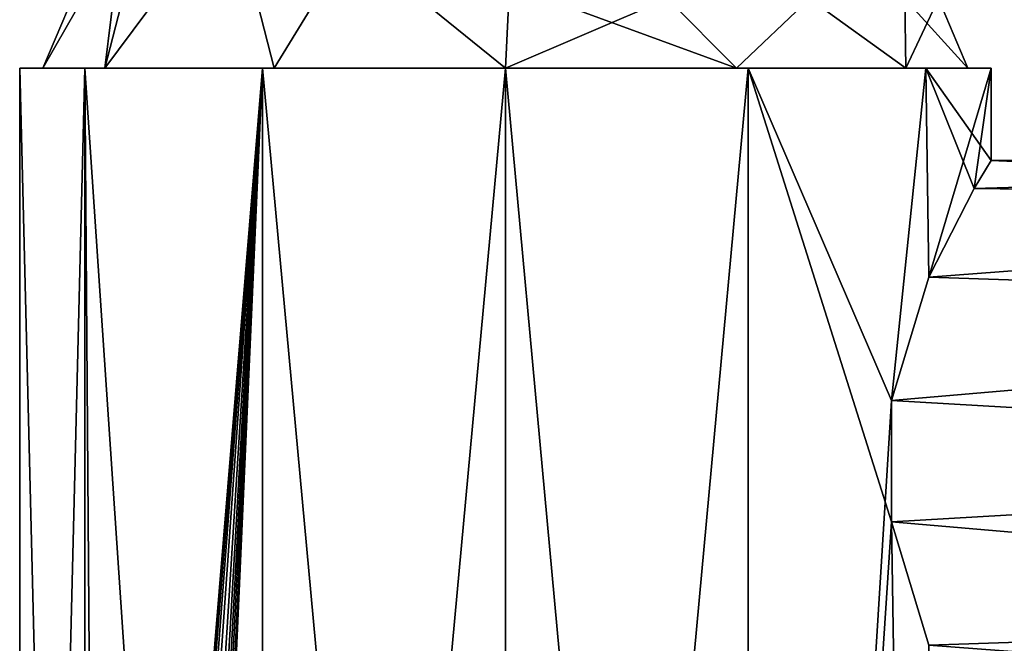
# Model space of a CAD drawing. Units: millimetres. Extents: x -36 to 110, y -18 to 143.
# Drawn here: x -21 to 22, y 89 to 116 of the extents above; entities that cross this region are included whole.
import ezdxf

# ---------------------------------------------------------------- set-up
doc = ezdxf.new("R2010")
doc.units = ezdxf.units.MM
doc.header["$LTSCALE"] = 101.851852
for name, color, linetype in [('1', 7, 'CONTINUOUS'), ('2', 7, 'CONTINUOUS'), ('38', 7, 'CONTINUOUS'), ('39', 7, 'CONTINUOUS'), ('45', 7, 'CONTINUOUS'), ('46', 7, 'CONTINUOUS'), ('47', 7, 'CONTINUOUS')]:
    doc.layers.add(name, color=color, linetype=linetype)

msp = doc.modelspace()

# ---------------------------------------------------------------- linework, layer by layer
at = {"layer": '1', "linetype": 'Continuous'}
for points in [[(61.816, 110), (21, 110), (20.272, 108.79, 5.478), (61.816, 110)], [(61.816, 108.258, 6.5), (61.816, 110), (20.272, 108.79, 5.478), (61.816, 108.258, 6.5)], [(18.312, 104.956, 10.281), (61.816, 108.258, 6.5), (20.272, 108.79, 5.478), (18.312, 104.956, 10.281)], [(61.816, 103.5, 11.258), (61.816, 108.258, 6.5), (18.312, 104.956, 10.281), (61.816, 103.5, 11.258)], [(16.7, 99.625, 12.732), (61.816, 103.5, 11.258), (18.312, 104.956, 10.281), (16.7, 99.625, 12.732)], [(61.816, 97, 13), (61.816, 103.5, 11.258), (16.7, 99.625, 12.732), (61.816, 97, 13)], [(16.7, 94.375, 12.732), (61.816, 97, 13), (16.7, 99.625, 12.732), (16.7, 94.375, 12.732)], [(61.816, 90.5, 11.258), (61.816, 97, 13), (16.7, 94.375, 12.732), (61.816, 90.5, 11.258)], [(18.312, 89.044, 10.281), (61.816, 90.5, 11.258), (16.7, 94.375, 12.732), (18.312, 89.044, 10.281)], [(61.816, 85.742, 6.5), (61.816, 90.5, 11.258), (18.312, 89.044, 10.281), (61.816, 85.742, 6.5)]]:
    msp.add_3dface(points, dxfattribs=at)
at = {"layer": '2', "linetype": 'Continuous'}
for points in [[(20.272, 108.79, -5.478), (21, 110), (61.816, 108.258, -6.5), (20.272, 108.79, -5.478)], [(21, 110), (61.816, 110), (61.816, 108.258, -6.5), (21, 110)], [(18.312, 104.956, -10.281), (20.272, 108.79, -5.478), (61.816, 108.258, -6.5), (18.312, 104.956, -10.281)], [(61.816, 103.5, -11.258), (18.312, 104.956, -10.281), (61.816, 108.258, -6.5), (61.816, 103.5, -11.258)], [(16.7, 99.625, -12.732), (18.312, 104.956, -10.281), (61.816, 103.5, -11.258), (16.7, 99.625, -12.732)], [(61.816, 97, -13), (16.7, 99.625, -12.732), (61.816, 103.5, -11.258), (61.816, 97, -13)], [(16.7, 94.375, -12.732), (16.7, 99.625, -12.732), (61.816, 97, -13), (16.7, 94.375, -12.732)], [(61.816, 90.5, -11.258), (16.7, 94.375, -12.732), (61.816, 97, -13), (61.816, 90.5, -11.258)], [(18.312, 89.044, -10.281), (16.7, 94.375, -12.732), (61.816, 90.5, -11.258), (18.312, 89.044, -10.281)], [(61.816, 85.742, -6.5), (18.312, 89.044, -10.281), (61.816, 90.5, -11.258), (61.816, 85.742, -6.5)]]:
    msp.add_3dface(points, dxfattribs=at)
at = {"layer": '38', "linetype": 'Continuous'}
for points in [[(-20, 114), (-16.224, 122.896), (-15.125, 122.496, -6.323), (-20, 114)], [(-17.321, 114, -9.999), (-20, 114), (-15.125, 122.496, -6.323), (-17.321, 114, -9.999)], [(-11.873, 121.312, -12.021), (-17.321, 114, -9.999), (-15.125, 122.496, -6.323), (-11.873, 121.312, -12.021)], [(-9.999, 114, -17.321), (-17.321, 114, -9.999), (-11.873, 121.312, -12.021), (-9.999, 114, -17.321)], [(-6.677, 119.421, -16.391), (-9.999, 114, -17.321), (-11.873, 121.312, -12.021), (-6.677, 119.421, -16.391)], [(0, 114, -20), (-9.999, 114, -17.321), (-6.677, 119.421, -16.391), (0, 114, -20)], [(0.176, 117.596, -18.473), (0, 114, -20), (-6.677, 119.421, -16.391), (0.176, 117.596, -18.473)], [(7.004, 117.009, -17.364), (0, 114, -20), (0.176, 117.596, -18.473), (7.004, 117.009, -17.364)], [(9.999, 114, -17.321), (0, 114, -20), (7.004, 117.009, -17.364), (9.999, 114, -17.321)], [(13.156, 117.009, -13.322), (9.999, 114, -17.321), (7.004, 117.009, -17.364), (13.156, 117.009, -13.322)], [(17.321, 114, -9.999), (9.999, 114, -17.321), (13.156, 117.009, -13.322), (17.321, 114, -9.999)], [(17.275, 117.009, -7.22), (17.321, 114, -9.999), (13.156, 117.009, -13.322), (17.275, 117.009, -7.22)], [(18.723, 117.009), (17.321, 114, -9.999), (17.275, 117.009, -7.22), (18.723, 117.009)], [(20, 114), (17.321, 114, -9.999), (18.723, 117.009), (20, 114)]]:
    msp.add_3dface(points, dxfattribs=at)
at = {"layer": '39', "linetype": 'Continuous'}
for points in [[(-16.224, 122.896), (-20, 114), (-17.321, 114, 9.999), (-16.224, 122.896)], [(-16.224, 122.896), (-17.321, 114, 9.999), (-15.125, 122.496, 6.323), (-16.224, 122.896)], [(-15.125, 122.496, 6.323), (-17.321, 114, 9.999), (-11.873, 121.312, 12.021), (-15.125, 122.496, 6.323)], [(-17.321, 114, 9.999), (-9.999, 114, 17.321), (-11.873, 121.312, 12.021), (-17.321, 114, 9.999)], [(-9.999, 114, 17.321), (-6.677, 119.421, 16.391), (-11.873, 121.312, 12.021), (-9.999, 114, 17.321)], [(0, 114, 20), (-6.677, 119.421, 16.391), (-9.999, 114, 17.321), (0, 114, 20)], [(0.175, 117.596, 18.473), (-6.677, 119.421, 16.391), (0, 114, 20), (0.175, 117.596, 18.473)], [(9.999, 114, 17.321), (0.175, 117.596, 18.473), (0, 114, 20), (9.999, 114, 17.321)], [(7.004, 117.009, 17.364), (0.175, 117.596, 18.473), (9.999, 114, 17.321), (7.004, 117.009, 17.364)], [(13.156, 117.009, 13.322), (7.004, 117.009, 17.364), (9.999, 114, 17.321), (13.156, 117.009, 13.322)], [(17.321, 114, 9.999), (13.156, 117.009, 13.322), (9.999, 114, 17.321), (17.321, 114, 9.999)], [(17.275, 117.009, 7.22), (13.156, 117.009, 13.322), (17.321, 114, 9.999), (17.275, 117.009, 7.22)], [(20, 114), (18.723, 117.009), (17.275, 117.009, 7.22), (20, 114)], [(20, 114), (17.275, 117.009, 7.22), (17.321, 114, 9.999), (20, 114)]]:
    msp.add_3dface(points, dxfattribs=at)
at = {"layer": '45', "color": 40, "linetype": 'Continuous', "true_color": 0xfaa000}
for points in [[(-20, 114), (-17.321, 114, -9.999), (-21, 114), (-20, 114)], [(-20, 114), (-21, 114), (-18.187, 114, 10.5), (-20, 114)], [(-21, 114), (-17.321, 114, -9.999), (-18.187, 114, -10.5), (-21, 114)], [(-17.321, 114, 9.999), (-20, 114), (-18.187, 114, 10.5), (-17.321, 114, 9.999)], [(-17.321, 114, -9.999), (-9.999, 114, -17.321), (-18.187, 114, -10.5), (-17.321, 114, -9.999)], [(-18.187, 114, -10.5), (-9.999, 114, -17.321), (-10.5, 114, -18.187), (-18.187, 114, -10.5)], [(-9.999, 114, 17.321), (-17.321, 114, 9.999), (-18.187, 114, 10.5), (-9.999, 114, 17.321)], [(-10.5, 114, 18.187), (-9.999, 114, 17.321), (-18.187, 114, 10.5), (-10.5, 114, 18.187)], [(-9.999, 114, -17.321), (0, 114, -20), (-10.5, 114, -18.187), (-9.999, 114, -17.321)], [(-10.5, 114, -18.187), (0, 114, -20), (0, 114, -21), (-10.5, 114, -18.187)], [(0, 114, 20), (-9.999, 114, 17.321), (-10.5, 114, 18.187), (0, 114, 20)], [(0, 114, 21), (0, 114, 20), (-10.5, 114, 18.187), (0, 114, 21)], [(0, 114, -20), (9.999, 114, -17.321), (10.5, 114, -18.187), (0, 114, -20)], [(0, 114, -21), (0, 114, -20), (10.5, 114, -18.187), (0, 114, -21)], [(9.999, 114, 17.321), (0, 114, 20), (10.5, 114, 18.187), (9.999, 114, 17.321)], [(10.5, 114, 18.187), (0, 114, 20), (0, 114, 21), (10.5, 114, 18.187)], [(9.999, 114, -17.321), (17.321, 114, -9.999), (18.187, 114, -10.5), (9.999, 114, -17.321)], [(10.5, 114, -18.187), (9.999, 114, -17.321), (18.187, 114, -10.5), (10.5, 114, -18.187)], [(17.321, 114, 9.999), (9.999, 114, 17.321), (18.187, 114, 10.5), (17.321, 114, 9.999)], [(18.187, 114, 10.5), (9.999, 114, 17.321), (10.5, 114, 18.187), (18.187, 114, 10.5)], [(17.321, 114, -9.999), (20, 114), (18.187, 114, -10.5), (17.321, 114, -9.999)], [(20, 114), (17.321, 114, 9.999), (21, 114), (20, 114)], [(21, 114), (17.321, 114, 9.999), (18.187, 114, 10.5), (21, 114)], [(18.187, 114, -10.5), (20, 114), (21, 114), (18.187, 114, -10.5)]]:
    msp.add_3dface(points, dxfattribs=at)
at = {"layer": '46', "color": 7, "linetype": 'Continuous'}
for points in [[(-21, 0), (-18.187, 0, 10.499), (-21, 114), (-21, 0)], [(-21, 114), (-18.187, 0, 10.499), (-18.187, 114, 10.5), (-21, 114)], [(-18.187, 0, 10.499), (-10.499, 0, 18.187), (-18.187, 114, 10.5), (-18.187, 0, 10.499)], [(-10.499, 0, 18.187), (-10.5, 114, 18.187), (-18.187, 114, 10.5), (-10.499, 0, 18.187)], [(-10.499, 0, 18.187), (0, 0, 21), (-10.5, 114, 18.187), (-10.499, 0, 18.187)], [(0, 0, 21), (0, 114, 21), (-10.5, 114, 18.187), (0, 0, 21)], [(0, 0, 21), (10.499, 0, 18.187), (0, 114, 21), (0, 0, 21)], [(10.499, 0, 18.187), (10.5, 114, 18.187), (0, 114, 21), (10.499, 0, 18.187)], [(10.499, 0, 18.187), (16.7, 94.375, 12.732), (10.5, 114, 18.187), (10.499, 0, 18.187)], [(16.7, 94.375, 12.732), (16.7, 99.625, 12.732), (10.5, 114, 18.187), (16.7, 94.375, 12.732)], [(16.7, 99.625, 12.732), (18.187, 114, 10.5), (10.5, 114, 18.187), (16.7, 99.625, 12.732)], [(16.7, 99.625, 12.732), (18.312, 104.956, 10.281), (18.187, 114, 10.5), (16.7, 99.625, 12.732)], [(20.272, 108.79, 5.478), (21, 110), (18.187, 114, 10.5), (20.272, 108.79, 5.478)], [(21, 110), (21, 114), (18.187, 114, 10.5), (21, 110)], [(18.312, 104.956, 10.281), (20.272, 108.79, 5.478), (18.187, 114, 10.5), (18.312, 104.956, 10.281)], [(16.7, 94.375, 12.732), (10.499, 0, 18.187), (18.187, 0, 10.499), (16.7, 94.375, 12.732)], [(18.312, 89.044, 10.281), (16.7, 94.375, 12.732), (18.187, 0, 10.499), (18.312, 89.044, 10.281)]]:
    msp.add_3dface(points, dxfattribs=at)
at = {"layer": '47', "color": 7, "linetype": 'Continuous'}
for points in [[(-18.187, 0, -10.499), (-21, 0), (-18.187, 114, -10.5), (-18.187, 0, -10.499)], [(-21, 0), (-21, 114), (-18.187, 114, -10.5), (-21, 0)], [(-18.187, 0, -10.499), (-18.187, 114, -10.5), (-17.555, 28.272, -11.524), (-18.187, 0, -10.499)], [(-18.187, 114, -10.5), (-10.5, 114, -18.187), (-17.555, 28.272, -11.524), (-18.187, 114, -10.5)], [(-17.555, 28.272, -11.524), (-10.5, 114, -18.187), (-17.415, 30.437, -11.735), (-17.555, 28.272, -11.524)], [(-17.415, 30.437, -11.735), (-10.5, 114, -18.187), (-17.196, 32.105, -12.054), (-17.415, 30.437, -11.735)], [(-17.196, 32.105, -12.054), (-10.5, 114, -18.187), (-16.92, 33.347, -12.439), (-17.196, 32.105, -12.054)], [(-16.92, 33.347, -12.439), (-10.5, 114, -18.187), (-16.557, 34.249, -12.918), (-16.92, 33.347, -12.439)], [(-10.5, 114, -18.187), (-16.087, 34.619, -13.499), (-16.557, 34.249, -12.918), (-10.5, 114, -18.187)], [(-16.087, 34.619, -13.499), (-10.5, 114, -18.187), (-15.546, 34.168, -14.118), (-16.087, 34.619, -13.499)], [(-15.546, 34.168, -14.118), (-10.5, 114, -18.187), (-15.154, 33.246, -14.538), (-15.546, 34.168, -14.118)], [(-15.154, 33.246, -14.538), (-10.5, 114, -18.187), (-14.888, 32.247, -14.811), (-15.154, 33.246, -14.538)], [(-14.888, 32.247, -14.811), (-10.5, 114, -18.187), (-14.662, 31.025, -15.034), (-14.888, 32.247, -14.811)], [(-14.662, 31.025, -15.034), (-10.5, 114, -18.187), (-14.471, 29.388, -15.218), (-14.662, 31.025, -15.034)], [(-14.471, 29.388, -15.218), (-10.5, 114, -18.187), (-14.371, 27.45, -15.313), (-14.471, 29.388, -15.218)], [(-10.5, 114, -18.187), (-10.499, 0, -18.187), (-14.371, 27.45, -15.313), (-10.5, 114, -18.187)], [(-10.499, 0, -18.187), (-10.5, 114, -18.187), (0, 114, -21), (-10.499, 0, -18.187)], [(0, 0, -21), (-10.499, 0, -18.187), (0, 114, -21), (0, 0, -21)], [(10.499, 0, -18.187), (0, 0, -21), (10.5, 114, -18.187), (10.499, 0, -18.187)], [(0, 0, -21), (0, 114, -21), (10.5, 114, -18.187), (0, 0, -21)], [(16.7, 99.625, -12.732), (10.499, 0, -18.187), (10.5, 114, -18.187), (16.7, 99.625, -12.732)], [(16.7, 99.625, -12.732), (10.5, 114, -18.187), (18.187, 114, -10.5), (16.7, 99.625, -12.732)], [(18.312, 104.956, -10.281), (16.7, 99.625, -12.732), (18.187, 114, -10.5), (18.312, 104.956, -10.281)], [(18.312, 104.956, -10.281), (18.187, 114, -10.5), (21, 114), (18.312, 104.956, -10.281)], [(20.272, 108.79, -5.478), (18.312, 104.956, -10.281), (21, 114), (20.272, 108.79, -5.478)], [(21, 110), (20.272, 108.79, -5.478), (21, 114), (21, 110)], [(16.7, 99.625, -12.732), (16.7, 94.375, -12.732), (10.499, 0, -18.187), (16.7, 99.625, -12.732)], [(16.7, 94.375, -12.732), (18.187, 0, -10.499), (10.499, 0, -18.187), (16.7, 94.375, -12.732)], [(16.7, 94.375, -12.732), (18.312, 89.044, -10.281), (18.187, 0, -10.499), (16.7, 94.375, -12.732)]]:
    msp.add_3dface(points, dxfattribs=at)

doc.saveas('drawing.dxf')
